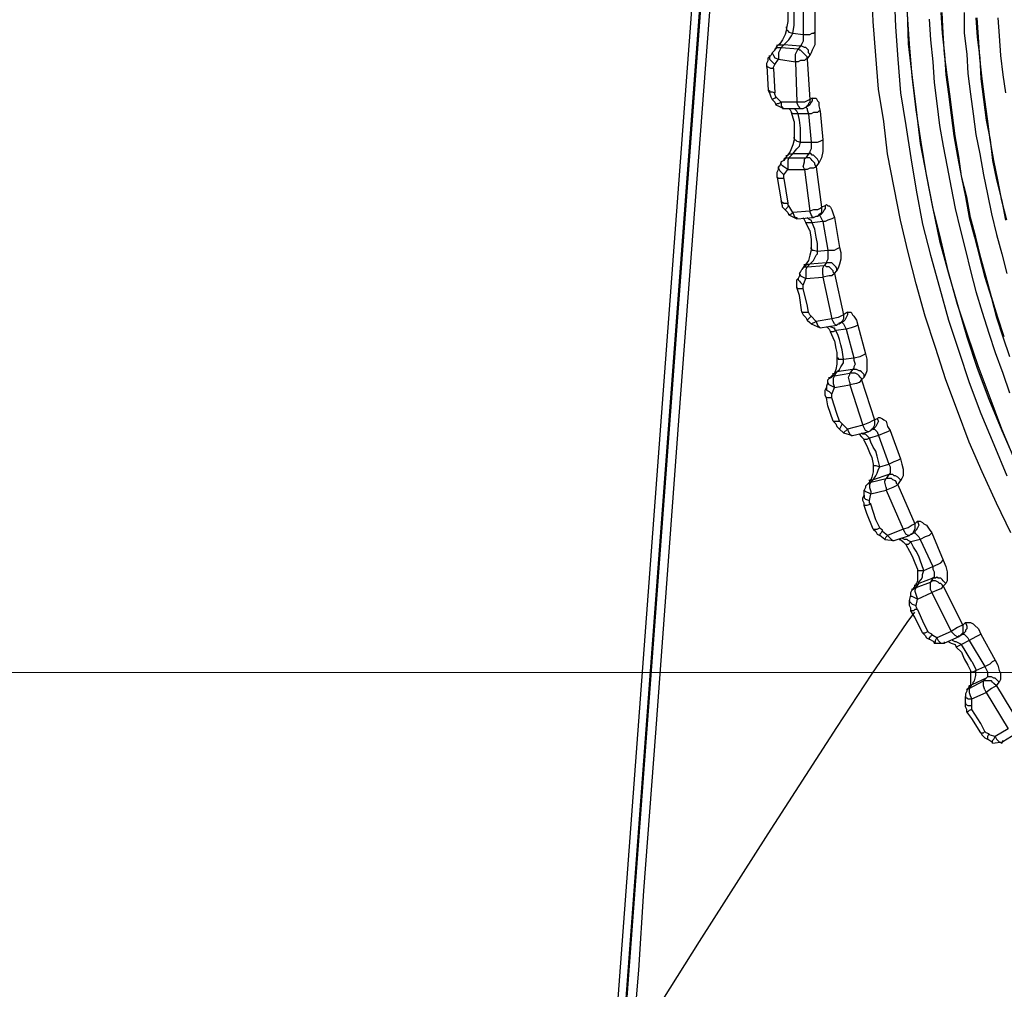
# Model space of a CAD drawing. Units: inches. Extents: x -2049 to 3731, y -2296 to 3484.
# Drawn here: x 1301 to 1333, y 873 to 904 of the extents above; entities that cross this region are included whole.
import ezdxf

# ---------------------------------------------------------------- set-up
doc = ezdxf.new("R2010")
doc.units = ezdxf.units.IN
doc.header["$MEASUREMENT"] = 0
doc.layers.add('Layer 1', color=7, linetype='Continuous')

msp = doc.modelspace()

# ---------------------------------------------------------------- linework, layer by layer
at = {"layer": 'Layer 1', "color": 7, "lineweight": 25, "true_color": 0xffffff}
for points in [[(1326.798, 955.421), (1320.448, 870.162)], [(1327.052, 955.421), (1320.703, 870.162)], [(1327.095, 955.464), (1320.744, 870.205)], [(1324.173, 912.157), (1322.607, 891.498), (1321.845, 881.169), (1321.464, 876.005), (1321.295, 873.422), (1321.083, 870.84)], [(1333.445, 887.689), (1332.979, 888.662), (1332.513, 889.678), (1332.09, 890.651), (1331.709, 891.668), (1331.328, 892.684), (1330.989, 893.742), (1330.65, 894.758), (1330.354, 895.816), (1330.1, 896.832), (1329.846, 897.89), (1329.635, 898.949), (1329.423, 900.05), (1329.296, 901.108), (1329.127, 902.166), (1329.042, 903.267), (1328.957, 904.368), (1328.915, 905.426)], [(1329.635, 905.299), (1329.677, 904.199), (1329.762, 903.14), (1329.846, 902.04), (1330.016, 900.981), (1330.185, 899.923), (1330.354, 898.865), (1330.566, 897.764), (1330.82, 896.748), (1331.116, 895.69), (1331.412, 894.631), (1331.751, 893.615), (1332.09, 892.599), (1332.471, 891.583), (1332.895, 890.567), (1333.318, 889.551)], [(1326.121, 904.96), (1326.164, 904.748), (1326.164, 904.368), (1326.121, 904.156)], [(1326.332, 903.987), (1326.375, 904.241), (1326.375, 904.706), (1326.332, 904.918)], [(1326.671, 904.918), (1326.671, 903.945)], [(1327.052, 904.96), (1327.052, 904.029)], [(1333.572, 890.059), (1333.148, 891.075), (1332.767, 892.091), (1332.387, 893.107), (1332.048, 894.123), (1331.709, 895.139), (1331.412, 896.198), (1331.159, 897.256), (1330.905, 898.314), (1330.693, 899.373), (1330.524, 900.431), (1330.354, 901.489), (1330.227, 902.59), (1330.143, 903.648), (1330.058, 904.748)], [(1330.058, 904.706), (1330.1, 903.648), (1330.227, 902.547), (1330.354, 901.489), (1330.482, 900.388), (1330.693, 899.33), (1330.905, 898.272), (1331.116, 897.214), (1331.412, 896.155), (1331.709, 895.139), (1332.005, 894.081), (1332.344, 893.064), (1332.725, 892.049), (1333.148, 891.033), (1333.572, 890.059)], [(1331.159, 904.664), (1331.201, 903.987), (1331.286, 903.309), (1331.328, 902.632), (1331.412, 901.997), (1331.498, 901.32), (1331.582, 900.642), (1331.709, 899.965), (1331.836, 899.288), (1331.963, 898.653), (1332.09, 897.975), (1332.259, 897.341), (1332.429, 896.663), (1332.598, 896.028), (1332.81, 895.351), (1332.979, 894.716), (1333.19, 894.081), (1333.402, 893.446)], [(1333.233, 894.081), (1333.021, 894.716), (1332.81, 895.393), (1332.641, 896.028), (1332.471, 896.663), (1332.302, 897.341), (1332.132, 897.975), (1332.005, 898.653), (1331.836, 899.33), (1331.751, 899.965), (1331.624, 900.642), (1331.54, 901.32), (1331.455, 901.997), (1331.37, 902.632), (1331.286, 903.309), (1331.243, 903.987), (1331.201, 904.664)], [(1331.921, 904.664), (1331.921, 903.987), (1332.005, 903.309), (1332.048, 902.674), (1332.132, 901.997), (1332.217, 901.362), (1332.302, 900.685), (1332.429, 900.05), (1332.556, 899.373), (1332.683, 898.737), (1332.81, 898.102), (1332.979, 897.425), (1333.148, 896.79), (1333.318, 896.155)], [(1332.302, 904.495), (1332.344, 903.86), (1332.429, 903.182), (1332.471, 902.505), (1332.556, 901.828), (1332.641, 901.15), (1332.767, 900.515), (1332.852, 899.838), (1332.979, 899.203), (1333.148, 898.526), (1333.275, 897.89)], [(1333.318, 897.89), (1333.148, 898.526), (1333.021, 899.203), (1332.895, 899.838), (1332.767, 900.515), (1332.683, 901.193), (1332.598, 901.828), (1332.513, 902.505), (1332.429, 903.182), (1332.387, 903.86), (1332.344, 904.495)], [(1333.021, 904.495), (1333.064, 903.902), (1333.106, 903.267), (1333.19, 902.632), (1333.275, 902.04)], [(1326.121, 904.156), (1326.121, 904.199)], [(1330.778, 904.453), (1330.82, 903.775), (1330.905, 903.056), (1330.947, 902.378), (1331.032, 901.701), (1331.116, 900.981), (1331.243, 900.304), (1331.37, 899.627), (1331.498, 898.949), (1331.624, 898.272), (1331.794, 897.595), (1331.963, 896.917), (1332.132, 896.24), (1332.302, 895.562), (1332.513, 894.885), (1332.725, 894.208), (1332.937, 893.573), (1333.19, 892.895), (1333.402, 892.261)], [(1326.121, 904.156), (1326.121, 904.114), (1326.078, 903.945), (1325.994, 903.775)], [(1326.037, 903.606), (1326.206, 903.775), (1326.291, 903.902), (1326.332, 903.987)], [(1326.121, 904.156), (1326.121, 904.114), (1326.164, 904.072), (1326.206, 904.029), (1326.332, 903.987)], [(1326.332, 903.987), (1326.671, 903.945)], [(1326.671, 903.945), (1326.883, 903.945), (1326.968, 903.987), (1327.01, 903.987), (1327.052, 904.029), (1327.052, 903.606), (1326.968, 903.436), (1326.925, 903.352), (1326.883, 903.267), (1326.883, 903.309), (1326.84, 903.352), (1326.84, 903.436), (1326.798, 903.479), (1326.756, 903.521), (1326.714, 903.521), (1326.629, 903.563), (1326.587, 903.563)], [(1326.671, 903.945), (1326.671, 903.733), (1326.629, 903.648), (1326.587, 903.563)], [(1325.74, 903.436), (1325.825, 903.563)], [(1325.74, 903.479), (1325.782, 903.479), (1325.825, 903.521), (1325.952, 903.521)], [(1325.909, 903.648), (1325.825, 903.563)], [(1325.825, 903.563), (1325.825, 903.606)], [(1325.825, 903.563), (1325.867, 903.606), (1326.037, 903.606)], [(1325.952, 903.521), (1325.909, 903.436), (1325.867, 903.352)], [(1325.994, 903.775), (1325.909, 903.648)], [(1325.952, 903.521), (1326.037, 903.606)], [(1325.952, 903.521), (1326.502, 903.479)], [(1326.587, 903.563), (1326.037, 903.606)], [(1326.587, 903.563), (1326.502, 903.479)], [(1325.486, 902.928), (1325.486, 903.013), (1325.528, 903.098), (1325.528, 903.182), (1325.571, 903.225)], [(1325.698, 903.394), (1325.655, 903.352), (1325.613, 903.267), (1325.571, 903.225)], [(1325.571, 903.225), (1325.571, 903.267)], [(1325.571, 903.225), (1325.571, 903.14), (1325.655, 903.056), (1325.74, 902.97)], [(1325.698, 903.394), (1325.655, 903.352), (1325.698, 903.267), (1325.74, 903.182), (1325.867, 903.14)], [(1325.74, 903.436), (1325.698, 903.394)], [(1325.74, 903.479), (1325.74, 903.436)], [(1325.867, 903.352), (1325.867, 903.14)], [(1326.417, 903.182), (1326.417, 903.309), (1326.46, 903.394), (1326.502, 903.479)], [(1326.798, 903.14), (1326.798, 903.225), (1326.756, 903.267), (1326.714, 903.309), (1326.671, 903.352), (1326.629, 903.394), (1326.587, 903.436), (1326.544, 903.436), (1326.502, 903.479)], [(1326.798, 903.14), (1326.883, 903.267)], [(1325.486, 902.928), (1325.528, 902.124)], [(1325.698, 902.844), (1325.613, 902.844), (1325.528, 902.886), (1325.486, 902.886), (1325.486, 902.928)], [(1325.698, 902.844), (1325.698, 902.886), (1325.74, 902.97)], [(1325.74, 902.97), (1325.867, 903.14)], [(1325.867, 903.14), (1326.417, 903.056)], [(1326.417, 903.056), (1326.417, 903.182)], [(1326.798, 903.14), (1326.756, 903.14), (1326.714, 903.098), (1326.587, 903.098), (1326.502, 903.056), (1326.417, 903.056)], [(1326.417, 903.056), (1326.46, 901.743)], [(1326.798, 903.14), (1326.883, 901.828)], [(1325.698, 902.844), (1325.74, 902.04)], [(1325.528, 902.124), (1325.571, 902.04), (1325.613, 901.912)], [(1325.528, 902.124), (1325.571, 902.124), (1325.571, 902.082), (1325.655, 902.082), (1325.74, 902.04)], [(1325.782, 901.912), (1325.74, 901.997), (1325.74, 902.04)], [(1325.613, 901.912), (1325.655, 901.828)], [(1325.782, 901.912), (1325.74, 901.87), (1325.655, 901.828)], [(1325.655, 901.828), (1325.74, 901.743), (1325.782, 901.658)], [(1325.782, 901.912), (1325.825, 901.87), (1325.952, 901.743)], [(1325.782, 901.658), (1325.825, 901.701), (1325.867, 901.701), (1325.952, 901.743)], [(1325.782, 901.658), (1326.037, 901.531)], [(1326.46, 901.743), (1325.952, 901.743)], [(1325.952, 901.743), (1325.952, 901.616), (1325.994, 901.574), (1325.994, 901.531), (1326.037, 901.531)], [(1326.883, 901.828), (1326.798, 901.786), (1326.714, 901.743), (1326.46, 901.743)], [(1326.587, 901.531), (1326.544, 901.531), (1326.544, 901.574), (1326.502, 901.616), (1326.46, 901.743)], [(1326.84, 901.616), (1326.756, 901.574)], [(1326.756, 901.574), (1326.798, 901.616)], [(1326.883, 901.828), (1326.883, 901.743), (1326.84, 901.701), (1326.84, 901.658), (1326.798, 901.616)], [(1326.968, 901.87), (1327.095, 901.87), (1327.137, 901.786), (1327.179, 901.743), (1327.179, 901.616), (1327.222, 901.447), (1327.179, 901.447), (1327.137, 901.404), (1327.01, 901.404), (1326.925, 901.362), (1326.84, 901.362)], [(1326.968, 901.87), (1326.968, 901.786), (1326.925, 901.743), (1326.883, 901.658), (1326.84, 901.616)], [(1326.968, 901.87), (1326.883, 901.828)], [(1326.037, 901.531), (1326.587, 901.531)], [(1326.206, 901.531), (1326.248, 901.489)], [(1326.248, 901.489), (1326.291, 901.404)], [(1326.375, 901.108), (1326.291, 901.404)], [(1326.502, 901.362), (1326.332, 901.362), (1326.291, 901.404)], [(1326.502, 901.362), (1326.46, 901.447), (1326.375, 901.531)], [(1326.84, 901.362), (1326.502, 901.362)], [(1326.587, 900.431), (1326.587, 900.897), (1326.544, 901.15), (1326.502, 901.362)], [(1326.587, 901.531), (1326.671, 901.531), (1326.756, 901.574)], [(1326.756, 901.574), (1326.798, 901.531), (1326.798, 901.489), (1326.84, 901.362)], [(1326.84, 901.362), (1326.925, 900.431)], [(1327.222, 901.447), (1327.307, 900.515)], [(1326.375, 901.108), (1326.375, 900.558)], [(1326.332, 900.346), (1326.248, 900.134)], [(1326.375, 900.558), (1326.375, 900.515), (1326.332, 900.346)], [(1326.332, 900.05), (1326.46, 900.219), (1326.544, 900.304), (1326.587, 900.431)], [(1326.375, 900.558), (1326.375, 900.6)], [(1326.375, 900.558), (1326.375, 900.515), (1326.417, 900.515), (1326.46, 900.473), (1326.587, 900.431)], [(1326.587, 900.431), (1326.925, 900.431)], [(1326.925, 900.431), (1327.137, 900.431), (1327.222, 900.473), (1327.307, 900.515), (1327.307, 900.134), (1327.264, 899.923), (1327.222, 899.838), (1327.179, 899.754), (1327.179, 899.795), (1327.137, 899.881), (1327.095, 899.923), (1327.052, 899.965), (1327.01, 900.008), (1326.968, 900.008), (1326.925, 900.05), (1326.84, 900.05)], [(1326.925, 900.431), (1326.925, 900.219), (1326.883, 900.134), (1326.883, 900.092), (1326.84, 900.05)], [(1326.121, 899.965), (1326.164, 900.008), (1326.206, 900.05), (1326.332, 900.05)], [(1326.164, 900.008), (1326.121, 899.965)], [(1326.121, 899.965), (1326.121, 900.008)], [(1326.248, 900.134), (1326.164, 900.008)], [(1326.206, 899.923), (1326.332, 900.05)], [(1326.84, 900.05), (1326.332, 900.05)], [(1326.84, 900.05), (1326.756, 899.923)], [(1325.952, 899.795), (1325.909, 899.669), (1325.867, 899.627)], [(1326.037, 899.838), (1325.952, 899.795)], [(1326.164, 899.542), (1326.037, 899.627), (1325.994, 899.669), (1325.952, 899.711), (1325.952, 899.795)], [(1326.121, 899.965), (1326.037, 899.838)], [(1326.037, 899.881), (1326.078, 899.923), (1326.206, 899.923)], [(1326.037, 899.881), (1326.037, 899.838)], [(1326.206, 899.923), (1326.164, 899.838), (1326.164, 899.542)], [(1326.206, 899.923), (1326.756, 899.923)], [(1326.671, 899.627), (1326.714, 899.795), (1326.714, 899.881), (1326.756, 899.923)], [(1327.095, 899.627), (1327.052, 899.711), (1327.052, 899.754), (1327.01, 899.795), (1326.968, 899.838), (1326.925, 899.881), (1326.883, 899.923), (1326.756, 899.923)], [(1327.095, 899.627), (1327.179, 899.754)], [(1325.825, 899.288), (1325.825, 899.457), (1325.867, 899.542), (1325.867, 899.627)], [(1325.867, 899.627), (1325.867, 899.584), (1325.909, 899.499), (1325.952, 899.457), (1326.037, 899.373)], [(1326.037, 899.373), (1326.164, 899.542)], [(1326.037, 899.245), (1326.037, 899.373)], [(1326.164, 899.542), (1326.714, 899.542)], [(1326.671, 899.627), (1326.714, 899.542)], [(1327.095, 899.627), (1327.01, 899.584), (1326.883, 899.584), (1326.798, 899.542), (1326.714, 899.542)], [(1326.714, 899.542), (1326.883, 898.187)], [(1327.095, 899.627), (1327.264, 898.314)], [(1325.825, 899.288), (1325.952, 898.526)], [(1326.037, 899.245), (1325.867, 899.245), (1325.825, 899.288)], [(1326.037, 899.245), (1326.164, 898.442)], [(1325.994, 898.314), (1325.994, 898.356), (1325.952, 898.526)], [(1325.952, 898.526), (1325.952, 898.483), (1325.994, 898.483), (1326.037, 898.442), (1326.164, 898.442)], [(1326.164, 898.442), (1326.164, 898.398)], [(1326.206, 898.356), (1326.164, 898.398)], [(1327.391, 898.356), (1327.433, 898.398), (1327.475, 898.356), (1327.518, 898.356), (1327.56, 898.314), (1327.603, 898.229), (1327.645, 898.102), (1327.687, 897.975), (1327.603, 897.933), (1327.475, 897.89), (1327.391, 897.849), (1327.307, 897.849)], [(1325.994, 898.314), (1326.078, 898.229)], [(1326.206, 898.356), (1326.078, 898.229)], [(1326.078, 898.229), (1326.164, 898.145), (1326.206, 898.06)], [(1326.332, 898.145), (1326.206, 898.356)], [(1326.206, 898.06), (1326.291, 898.102), (1326.332, 898.145)], [(1326.206, 898.06), (1326.206, 898.102)], [(1326.206, 898.06), (1326.46, 897.933)], [(1326.883, 898.187), (1326.332, 898.145)], [(1326.332, 898.145), (1326.375, 898.018), (1326.417, 897.975), (1326.46, 897.975), (1326.46, 897.933)], [(1327.264, 898.314), (1327.222, 898.272), (1327.137, 898.229), (1327.01, 898.229), (1326.883, 898.187)], [(1327.01, 897.975), (1326.968, 897.975), (1326.968, 898.018), (1326.925, 898.06), (1326.883, 898.187)], [(1327.264, 898.314), (1327.264, 898.145), (1327.222, 898.102), (1327.179, 898.06), (1327.137, 898.018)], [(1327.137, 898.018), (1327.264, 898.102)], [(1327.179, 898.06), (1327.222, 898.018), (1327.264, 897.933), (1327.307, 897.849)], [(1327.391, 898.356), (1327.264, 898.314)], [(1327.391, 898.356), (1327.391, 898.272), (1327.349, 898.229), (1327.307, 898.145), (1327.264, 898.102)], [(1326.46, 897.933), (1327.01, 897.975)], [(1326.671, 897.975), (1326.714, 897.89)], [(1326.714, 897.89), (1326.756, 897.806)], [(1326.883, 897.552), (1326.756, 897.806)], [(1327.137, 896.875), (1327.137, 897.129), (1327.095, 897.341), (1327.052, 897.595), (1326.968, 897.806), (1326.756, 897.806)], [(1326.798, 897.975), (1326.84, 897.933), (1326.925, 897.89)], [(1326.968, 897.806), (1326.925, 897.89)], [(1327.307, 897.849), (1326.968, 897.806)], [(1327.01, 897.975), (1327.095, 898.018), (1327.137, 898.018)], [(1327.307, 897.849), (1327.475, 896.917)], [(1327.687, 897.975), (1327.857, 897.002)], [(1326.883, 897.552), (1326.925, 897.256), (1326.925, 896.959)], [(1326.925, 896.959), (1326.925, 896.917), (1326.883, 896.748)], [(1326.883, 896.452), (1327.01, 896.578), (1327.095, 896.748), (1327.137, 896.79), (1327.137, 896.875)], [(1326.925, 896.959), (1326.925, 897.002)], [(1326.925, 896.959), (1326.968, 896.917), (1327.01, 896.917), (1327.137, 896.875)], [(1327.137, 896.875), (1327.475, 896.917)], [(1327.475, 896.917), (1327.687, 896.917), (1327.772, 896.959), (1327.857, 897.002), (1327.899, 896.832), (1327.899, 896.621), (1327.857, 896.452), (1327.814, 896.324), (1327.772, 896.24), (1327.772, 896.324), (1327.73, 896.367), (1327.687, 896.409), (1327.645, 896.452), (1327.603, 896.494), (1327.433, 896.494)], [(1327.475, 896.917), (1327.475, 896.621), (1327.433, 896.536), (1327.433, 896.494)], [(1326.756, 896.452), (1326.714, 896.409)], [(1326.714, 896.409), (1326.714, 896.452)], [(1326.714, 896.409), (1326.714, 896.452)], [(1326.714, 896.409), (1326.756, 896.409), (1326.798, 896.452), (1326.883, 896.452)], [(1326.84, 896.578), (1326.756, 896.452)], [(1326.798, 896.367), (1326.883, 896.452)], [(1326.883, 896.748), (1326.84, 896.578)], [(1327.433, 896.494), (1326.883, 896.452)], [(1327.433, 896.494), (1327.349, 896.409)], [(1326.544, 896.155), (1326.544, 896.07), (1326.502, 895.986)], [(1326.544, 896.155), (1326.587, 896.198), (1326.629, 896.282)], [(1326.544, 896.155), (1326.587, 896.07), (1326.671, 896.028), (1326.756, 895.986)], [(1326.714, 896.409), (1326.629, 896.282)], [(1326.629, 896.282), (1326.671, 896.324), (1326.714, 896.367), (1326.798, 896.367)], [(1326.798, 896.367), (1326.756, 896.282), (1326.756, 896.07)], [(1326.798, 896.367), (1327.349, 896.409)], [(1327.307, 896.113), (1327.307, 896.324), (1327.349, 896.409)], [(1327.687, 896.155), (1327.603, 896.07), (1327.518, 896.07), (1327.307, 896.028)], [(1327.687, 896.155), (1327.645, 896.198), (1327.645, 896.24), (1327.603, 896.282), (1327.56, 896.324), (1327.518, 896.367), (1327.433, 896.367), (1327.391, 896.409), (1327.349, 896.409)], [(1327.687, 896.155), (1327.772, 896.24)], [(1327.687, 896.155), (1327.984, 894.8)], [(1326.46, 895.69), (1326.46, 895.944), (1326.502, 895.986)], [(1326.502, 895.986), (1326.502, 895.944), (1326.544, 895.901), (1326.587, 895.859), (1326.671, 895.774)], [(1326.671, 895.774), (1326.756, 895.986)], [(1326.756, 896.07), (1326.756, 895.986)], [(1326.756, 895.986), (1327.307, 896.028)], [(1327.307, 896.113), (1327.307, 896.028)], [(1327.307, 896.028), (1327.603, 894.674)], [(1326.629, 894.885), (1326.544, 895.436), (1326.46, 895.69)], [(1326.671, 895.647), (1326.502, 895.647), (1326.46, 895.69)], [(1326.671, 895.647), (1326.671, 895.774)], [(1326.84, 894.885), (1326.798, 895.139), (1326.671, 895.647)], [(1326.629, 894.885), (1326.671, 894.8)], [(1326.629, 894.885), (1326.84, 894.885)], [(1326.925, 894.758), (1326.883, 894.8), (1326.84, 894.885)], [(1328.111, 894.885), (1327.984, 894.8)], [(1328.111, 894.885), (1328.111, 894.8), (1328.069, 894.716), (1328.026, 894.631), (1327.984, 894.589)], [(1328.111, 894.885), (1328.237, 894.885), (1328.28, 894.8), (1328.322, 894.758), (1328.407, 894.631), (1328.45, 894.462), (1328.365, 894.419), (1328.237, 894.377), (1328.069, 894.335)], [(1326.671, 894.8), (1326.756, 894.716), (1326.798, 894.631)], [(1326.925, 894.758), (1326.798, 894.631)], [(1326.798, 894.631), (1326.883, 894.547), (1326.925, 894.504)], [(1327.095, 894.589), (1326.925, 894.758)], [(1326.925, 894.504), (1327.095, 894.589)], [(1327.603, 894.674), (1327.095, 894.589)], [(1327.095, 894.589), (1327.137, 894.462), (1327.179, 894.419), (1327.222, 894.377)], [(1327.984, 894.8), (1327.899, 894.758), (1327.814, 894.716), (1327.603, 894.674)], [(1327.772, 894.462), (1327.73, 894.462), (1327.687, 894.504), (1327.645, 894.589), (1327.603, 894.674)], [(1327.984, 894.8), (1327.984, 894.674), (1327.941, 894.589), (1327.857, 894.504)], [(1327.984, 894.589), (1327.857, 894.504)], [(1327.857, 894.504), (1327.857, 894.547)], [(1327.941, 894.547), (1327.984, 894.504), (1328.026, 894.419), (1328.069, 894.335)], [(1326.925, 894.504), (1327.222, 894.377)], [(1327.222, 894.377), (1327.772, 894.462)], [(1327.433, 894.419), (1327.518, 894.335)], [(1327.645, 894.377), (1327.518, 894.419)], [(1327.518, 894.335), (1327.56, 894.25)], [(1327.73, 894.292), (1327.645, 894.25), (1327.56, 894.25)], [(1327.687, 893.954), (1327.56, 894.25)], [(1327.645, 894.377), (1327.687, 894.377), (1327.687, 894.335)], [(1327.73, 894.292), (1327.687, 894.335)], [(1328.069, 894.335), (1327.73, 894.292)], [(1327.941, 893.657), (1327.899, 893.827), (1327.857, 893.996), (1327.814, 894.123), (1327.73, 894.292)], [(1327.772, 894.462), (1327.814, 894.504), (1327.857, 894.504)], [(1328.069, 894.335), (1328.322, 893.403)], [(1328.45, 894.462), (1328.704, 893.531)], [(1327.687, 893.954), (1327.73, 893.7), (1327.772, 893.573), (1327.772, 893.403)], [(1327.984, 893.361), (1327.941, 893.657)], [(1327.772, 893.403), (1327.772, 893.192)], [(1327.772, 893.403), (1327.814, 893.403), (1327.814, 893.361), (1327.984, 893.361)], [(1327.772, 892.938), (1327.857, 893.023), (1327.899, 893.107), (1327.984, 893.234), (1327.984, 893.361)], [(1327.984, 893.361), (1328.322, 893.403)], [(1328.322, 893.403), (1328.534, 893.446), (1328.619, 893.488), (1328.704, 893.531), (1328.745, 893.361), (1328.745, 892.98), (1328.704, 892.853), (1328.661, 892.769), (1328.661, 892.853), (1328.619, 892.895), (1328.576, 892.938), (1328.534, 892.98), (1328.492, 892.98), (1328.407, 893.023), (1328.28, 893.023)], [(1328.322, 893.403), (1328.322, 893.319), (1328.365, 893.192), (1328.322, 893.107), (1328.322, 893.064), (1328.28, 893.023)], [(1327.645, 892.853), (1327.687, 892.895), (1327.772, 892.938)], [(1327.73, 893.023), (1327.687, 892.895)], [(1327.687, 892.811), (1327.772, 892.938)], [(1327.772, 893.192), (1327.73, 893.023)], [(1328.28, 893.023), (1327.772, 892.938)], [(1328.28, 893.023), (1328.196, 892.895)], [(1327.475, 892.599), (1327.433, 892.472), (1327.433, 892.43)], [(1327.475, 892.599), (1327.475, 892.684), (1327.518, 892.726)], [(1327.687, 892.43), (1327.603, 892.472), (1327.518, 892.515), (1327.475, 892.599)], [(1327.645, 892.853), (1327.518, 892.726)], [(1327.518, 892.726), (1327.603, 892.769), (1327.645, 892.811)], [(1327.518, 892.726), (1327.518, 892.769)], [(1327.645, 892.853), (1327.645, 892.895)], [(1327.645, 892.853), (1327.645, 892.895)], [(1327.687, 892.895), (1327.645, 892.853)], [(1327.687, 892.811), (1327.645, 892.811)], [(1327.687, 892.811), (1327.645, 892.726), (1327.645, 892.557)], [(1327.687, 892.811), (1328.196, 892.895)], [(1328.196, 892.599), (1328.153, 892.769), (1328.196, 892.853), (1328.196, 892.895)], [(1328.576, 892.684), (1328.576, 892.726), (1328.534, 892.769), (1328.492, 892.811), (1328.45, 892.853), (1328.365, 892.895), (1328.196, 892.895)], [(1328.576, 892.684), (1328.492, 892.599), (1328.407, 892.557), (1328.196, 892.515)], [(1328.196, 892.599), (1328.196, 892.515)], [(1328.576, 892.684), (1328.661, 892.769)], [(1328.576, 892.684), (1329, 891.372)], [(1327.433, 892.091), (1327.391, 892.176), (1327.391, 892.345), (1327.433, 892.43)], [(1327.433, 892.43), (1327.433, 892.345), (1327.518, 892.303), (1327.603, 892.218)], [(1327.603, 892.218), (1327.687, 892.43)], [(1327.645, 892.557), (1327.687, 892.43)], [(1327.687, 892.43), (1328.196, 892.515)], [(1328.196, 892.515), (1328.619, 891.202)], [(1327.645, 891.329), (1327.475, 891.837), (1327.433, 892.091)], [(1327.603, 892.091), (1327.433, 892.091)], [(1327.603, 892.091), (1327.603, 892.218)], [(1327.857, 891.329), (1327.772, 891.583), (1327.603, 892.091)], [(1327.645, 891.329), (1327.73, 891.244)], [(1327.645, 891.329), (1327.857, 891.329)], [(1327.941, 891.244), (1327.899, 891.287), (1327.857, 891.329)], [(1329, 891.372), (1328.915, 891.329), (1328.83, 891.287), (1328.619, 891.202)], [(1329, 891.372), (1329, 891.202), (1328.957, 891.118), (1328.915, 891.075)], [(1329.084, 891.414), (1329, 891.372)], [(1329.084, 891.414), (1329.127, 891.329), (1329.084, 891.244), (1329.042, 891.16), (1329, 891.118)], [(1329.084, 891.414), (1329.127, 891.456), (1329.169, 891.456), (1329.253, 891.414), (1329.296, 891.372), (1329.381, 891.329), (1329.423, 891.16), (1329.508, 891.033), (1329.423, 890.99), (1329.339, 890.948), (1329.127, 890.864)], [(1327.73, 891.244), (1327.772, 891.16), (1327.857, 891.075)], [(1327.941, 891.244), (1327.899, 891.16), (1327.857, 891.075)], [(1327.984, 890.948), (1327.857, 891.075)], [(1328.111, 891.075), (1327.941, 891.244)], [(1327.984, 890.948), (1328.111, 891.075)], [(1328.619, 891.202), (1328.111, 891.075)], [(1328.111, 891.075), (1328.153, 890.99), (1328.196, 890.906), (1328.237, 890.864), (1328.28, 890.864)], [(1328.28, 890.864), (1328.788, 890.99)], [(1328.788, 890.99), (1328.704, 891.033), (1328.661, 891.118), (1328.619, 891.202)], [(1328.788, 890.99), (1328.873, 891.033)], [(1329, 891.118), (1328.873, 891.033)], [(1328.873, 891.033), (1328.915, 891.075)], [(1328.957, 891.075), (1329, 891.075), (1329.042, 891.033), (1329.084, 890.99), (1329.127, 890.864)], [(1329.508, 891.033), (1329.846, 890.102)], [(1327.984, 890.948), (1328.28, 890.864)], [(1328.492, 890.906), (1328.576, 890.821)], [(1328.83, 890.779), (1328.745, 890.864), (1328.704, 890.906), (1328.619, 890.906), (1328.576, 890.948)], [(1328.576, 890.821), (1328.661, 890.736)], [(1328.83, 890.779), (1328.745, 890.736), (1328.661, 890.736)], [(1328.661, 890.694), (1328.661, 890.736)], [(1328.661, 890.694), (1328.745, 890.525), (1328.83, 890.313), (1328.915, 890.143), (1328.957, 889.932)], [(1329.127, 890.864), (1328.83, 890.779)], [(1329.084, 890.186), (1329.042, 890.356), (1328.957, 890.482), (1328.873, 890.651), (1328.83, 890.779)], [(1329.127, 890.864), (1329.466, 889.932)], [(1329.169, 889.848), (1329.084, 890.186)], [(1329.466, 889.932), (1329.635, 890.017), (1329.762, 890.059), (1329.846, 890.102), (1329.889, 889.932), (1329.931, 889.763), (1329.931, 889.551), (1329.889, 889.466), (1329.846, 889.382), (1329.846, 889.424), (1329.804, 889.466), (1329.762, 889.509), (1329.677, 889.551), (1329.635, 889.551), (1329.592, 889.594), (1329.466, 889.594)], [(1328.957, 889.932), (1328.957, 889.678)], [(1328.957, 889.932), (1328.957, 889.89), (1329.042, 889.89), (1329.169, 889.848)], [(1329.084, 889.636), (1329.127, 889.763), (1329.169, 889.848)], [(1329.169, 889.848), (1329.466, 889.932)], [(1329.466, 889.932), (1329.508, 889.848), (1329.508, 889.636), (1329.466, 889.594)], [(1328.915, 889.509), (1328.873, 889.424), (1328.83, 889.382)], [(1328.83, 889.382), (1328.83, 889.424)], [(1328.83, 889.339), (1328.873, 889.424), (1328.957, 889.424)], [(1328.873, 889.339), (1329.381, 889.466)], [(1328.873, 889.339), (1328.957, 889.424)], [(1328.957, 889.678), (1328.915, 889.509)], [(1329.466, 889.594), (1328.957, 889.424)], [(1328.957, 889.424), (1329.042, 889.551)], [(1329.042, 889.551), (1329.084, 889.636)], [(1329.381, 889.17), (1329.339, 889.339), (1329.339, 889.382), (1329.381, 889.466)], [(1329.466, 889.594), (1329.381, 889.466)], [(1329.762, 889.255), (1329.72, 889.297), (1329.72, 889.339), (1329.677, 889.382), (1329.592, 889.424), (1329.55, 889.466), (1329.381, 889.466)], [(1328.704, 889.17), (1328.661, 889.085)], [(1328.661, 888.916), (1328.661, 889.085)], [(1328.661, 889.085), (1328.704, 889.043), (1328.788, 889.001), (1328.873, 888.959)], [(1328.745, 889.255), (1328.704, 889.212)], [(1328.704, 889.212), (1328.704, 889.17)], [(1328.83, 889.339), (1328.745, 889.255)], [(1328.745, 889.255), (1328.788, 889.297), (1328.83, 889.297)], [(1328.83, 889.382), (1328.83, 889.339)], [(1328.873, 889.339), (1328.83, 889.297)], [(1328.873, 889.339), (1328.83, 889.255), (1328.83, 889.17), (1328.873, 889.043)], [(1328.873, 888.959), (1329.381, 889.085)], [(1329.762, 889.255), (1329.677, 889.212), (1329.592, 889.17), (1329.381, 889.085)], [(1329.381, 889.17), (1329.381, 889.085)], [(1329.381, 889.085), (1329.931, 887.815)], [(1329.762, 889.255), (1329.846, 889.382)], [(1329.762, 889.255), (1330.312, 887.984)], [(1328.661, 888.577), (1328.661, 888.662), (1328.619, 888.747), (1328.619, 888.831), (1328.661, 888.916)], [(1328.661, 888.916), (1328.661, 888.831), (1328.704, 888.789), (1328.83, 888.747)], [(1328.83, 888.747), (1328.873, 888.959)], [(1328.873, 888.62), (1328.83, 888.662), (1328.83, 888.747)], [(1328.873, 889.043), (1328.873, 888.959)], [(1328.873, 888.62), (1328.745, 888.577), (1328.661, 888.577)], [(1328.957, 887.815), (1328.745, 888.323), (1328.661, 888.577)], [(1329.169, 887.858), (1329.042, 888.112), (1328.873, 888.62)], [(1328.957, 887.815), (1329.084, 887.815), (1329.169, 887.858)], [(1328.957, 887.815), (1329.042, 887.73)], [(1329.253, 887.773), (1329.211, 887.815), (1329.169, 887.858)], [(1329.931, 887.815), (1329.423, 887.604)], [(1330.312, 887.984), (1330.227, 887.943), (1330.1, 887.858), (1329.931, 887.815)], [(1330.143, 887.604), (1330.1, 887.604), (1330.016, 887.646), (1329.973, 887.73), (1329.931, 887.815)], [(1330.312, 887.984), (1330.312, 887.815), (1330.27, 887.73), (1330.227, 887.646)], [(1330.397, 888.069), (1330.312, 887.984)], [(1330.397, 888.069), (1330.439, 887.943), (1330.397, 887.858), (1330.354, 887.773), (1330.312, 887.73), (1330.312, 887.689)], [(1330.397, 888.069), (1330.482, 888.069), (1330.566, 888.027), (1330.608, 887.984), (1330.693, 887.943), (1330.778, 887.815), (1330.863, 887.689), (1330.778, 887.604), (1330.65, 887.561), (1330.482, 887.477)], [(1329.042, 887.73), (1329.084, 887.646), (1329.169, 887.604)], [(1329.253, 887.773), (1329.211, 887.689), (1329.169, 887.646), (1329.169, 887.604)], [(1329.339, 887.477), (1329.169, 887.604)], [(1329.423, 887.604), (1329.253, 887.73), (1329.253, 887.773)], [(1329.339, 887.477), (1329.381, 887.561), (1329.423, 887.604)], [(1329.339, 887.477), (1329.635, 887.435)], [(1329.423, 887.604), (1329.466, 887.561), (1329.55, 887.477), (1329.592, 887.435), (1329.635, 887.435)], [(1329.635, 887.435), (1330.143, 887.604)], [(1329.804, 887.477), (1329.846, 887.477)], [(1329.846, 887.477), (1329.931, 887.392)], [(1330.185, 887.392), (1330.1, 887.435), (1330.058, 887.477), (1329.973, 887.477), (1329.889, 887.519)], [(1330.143, 887.604), (1330.185, 887.646)], [(1330.312, 887.689), (1330.185, 887.646)], [(1330.185, 887.646), (1330.227, 887.646)], [(1330.482, 887.477), (1330.185, 887.392)], [(1330.27, 887.689), (1330.312, 887.689), (1330.354, 887.646), (1330.439, 887.561), (1330.482, 887.477)], [(1330.482, 887.477), (1330.905, 886.588)], [(1330.863, 887.689), (1331.243, 886.8)], [(1329.931, 887.392), (1330.016, 887.307)], [(1330.482, 886.8), (1330.439, 886.927), (1330.354, 887.096), (1330.27, 887.223), (1330.185, 887.392), (1330.1, 887.307), (1330.016, 887.307)], [(1330.016, 887.307), (1330.143, 887.096), (1330.227, 886.927), (1330.312, 886.715), (1330.397, 886.503)], [(1330.397, 886.503), (1330.397, 886.292)], [(1330.397, 886.503), (1330.397, 886.461), (1330.608, 886.461)], [(1330.608, 886.461), (1330.482, 886.8)], [(1330.608, 886.461), (1330.905, 886.588)], [(1330.905, 886.588), (1331.074, 886.672), (1331.159, 886.715), (1331.243, 886.8), (1331.328, 886.588), (1331.37, 886.418), (1331.37, 886.122), (1331.328, 886.037), (1331.286, 886.08), (1331.243, 886.122), (1331.201, 886.164), (1331.159, 886.207), (1331.074, 886.207), (1331.032, 886.249), (1330.989, 886.207), (1330.905, 886.207)], [(1330.905, 886.588), (1330.905, 886.503), (1330.947, 886.418), (1330.947, 886.249), (1330.905, 886.207)], [(1330.397, 886.292), (1330.397, 886.122)], [(1330.905, 886.207), (1330.439, 886.037)], [(1330.524, 886.164), (1330.566, 886.249)], [(1330.566, 886.249), (1330.566, 886.334), (1330.608, 886.461)], [(1330.905, 886.207), (1330.82, 886.08)], [(1330.312, 885.953), (1330.227, 885.826)], [(1330.227, 885.826), (1330.27, 885.868), (1330.354, 885.91)], [(1330.227, 885.826), (1330.227, 885.868)], [(1330.312, 885.953), (1330.312, 885.995)], [(1330.354, 885.995), (1330.312, 885.953)], [(1330.354, 885.995), (1330.312, 885.953)], [(1330.354, 885.91), (1330.312, 885.826), (1330.312, 885.784), (1330.354, 885.657)], [(1330.397, 886.122), (1330.354, 885.995)], [(1330.354, 885.91), (1330.82, 886.08)], [(1330.354, 885.91), (1330.439, 886.037)], [(1330.354, 885.995), (1330.354, 886.037)], [(1330.354, 885.995), (1330.397, 885.995), (1330.439, 886.037)], [(1330.439, 886.037), (1330.439, 886.08), (1330.524, 886.164)], [(1331.243, 885.953), (1331.201, 885.995), (1331.159, 886.037), (1331.116, 886.037), (1331.074, 886.08), (1330.989, 886.122), (1330.905, 886.122), (1330.82, 886.08)], [(1330.82, 885.826), (1330.82, 886.08)], [(1331.243, 885.953), (1331.159, 885.868), (1331.074, 885.826), (1330.863, 885.741)], [(1331.243, 885.953), (1331.328, 886.037)], [(1331.243, 885.953), (1331.878, 884.683)], [(1330.143, 885.487), (1330.185, 885.657)], [(1330.185, 885.657), (1330.185, 885.741), (1330.227, 885.826)], [(1330.397, 885.53), (1330.312, 885.571), (1330.227, 885.614), (1330.185, 885.614), (1330.185, 885.657)], [(1330.354, 885.657), (1330.397, 885.53)], [(1330.354, 885.317), (1330.397, 885.53)], [(1330.397, 885.53), (1330.863, 885.741)], [(1330.82, 885.826), (1330.863, 885.741)], [(1330.863, 885.741), (1331.498, 884.471)], [(1330.185, 885.148), (1330.185, 885.233), (1330.143, 885.317), (1330.143, 885.487)], [(1330.143, 885.487), (1330.143, 885.445), (1330.185, 885.402), (1330.227, 885.36), (1330.354, 885.317)], [(1330.397, 885.191), (1330.354, 885.276), (1330.354, 885.317)], [(1321.083, 870.84), (1323.285, 874.354), (1325.528, 877.867), (1327.772, 881.338), (1328.915, 883.074), (1330.058, 884.768), (1330.312, 885.106)], [(1330.397, 885.191), (1330.312, 885.191), (1330.27, 885.148), (1330.185, 885.148)], [(1330.566, 884.429), (1330.312, 884.937), (1330.185, 885.148)], [(1330.397, 885.191), (1330.608, 884.725)], [(1330.608, 884.725), (1330.735, 884.471)], [(1331.878, 884.683), (1331.794, 884.64), (1331.709, 884.598), (1331.498, 884.471)], [(1331.878, 884.683), (1331.878, 884.429), (1331.836, 884.386)], [(1331.963, 884.768), (1331.878, 884.683)], [(1331.963, 884.768), (1332.005, 884.64), (1332.005, 884.556), (1331.963, 884.514), (1331.963, 884.471), (1331.921, 884.429), (1331.878, 884.386)], [(1331.963, 884.768), (1332.132, 884.768), (1332.217, 884.725), (1332.259, 884.683), (1332.387, 884.556), (1332.471, 884.386), (1332.387, 884.344), (1332.302, 884.301), (1332.09, 884.175)], [(1330.566, 884.429), (1330.65, 884.429), (1330.735, 884.471)], [(1330.566, 884.429), (1330.65, 884.344)], [(1330.65, 884.344), (1330.693, 884.259), (1330.778, 884.217)], [(1330.863, 884.386), (1330.778, 884.429), (1330.735, 884.471)], [(1330.863, 884.386), (1330.82, 884.301), (1330.778, 884.259), (1330.778, 884.217)], [(1331.032, 884.259), (1330.905, 884.344), (1330.863, 884.386)], [(1330.947, 884.09), (1330.989, 884.132), (1330.989, 884.175), (1331.032, 884.259)], [(1331.498, 884.471), (1331.032, 884.259)], [(1331.032, 884.259), (1331.074, 884.175), (1331.159, 884.09), (1331.286, 884.09)], [(1331.751, 884.301), (1331.286, 884.09)], [(1331.751, 884.301), (1331.709, 884.301), (1331.624, 884.344), (1331.582, 884.386), (1331.498, 884.471)], [(1331.878, 884.386), (1331.751, 884.301)], [(1331.836, 884.386), (1331.794, 884.344), (1331.751, 884.301)], [(1331.751, 884.301), (1331.751, 884.344)], [(1331.878, 884.386), (1331.921, 884.386), (1331.963, 884.344), (1332.048, 884.259), (1332.09, 884.175)], [(1332.471, 884.386), (1332.937, 883.54)], [(1330.947, 884.09), (1330.947, 884.132), (1330.778, 884.217)], [(1330.947, 884.09), (1331.286, 884.09)], [(1331.286, 884.09), (1331.286, 884.132)], [(1331.412, 884.132), (1331.498, 884.09)], [(1331.498, 884.09), (1331.624, 884.048)], [(1331.836, 884.048), (1331.751, 884.09), (1331.666, 884.132), (1331.624, 884.132), (1331.54, 884.175)], [(1331.624, 884.048), (1331.666, 883.963)], [(1331.836, 884.048), (1331.666, 883.963)], [(1331.666, 883.963), (1331.836, 883.794), (1331.921, 883.582), (1332.048, 883.37), (1332.132, 883.201)], [(1332.09, 884.175), (1331.836, 884.048)], [(1332.175, 883.497), (1331.836, 884.048)], [(1332.09, 884.175), (1332.598, 883.328)], [(1332.175, 883.497), (1332.302, 883.244), (1332.302, 883.201)], [(1332.302, 883.201), (1332.598, 883.328)], [(1332.598, 883.328), (1332.767, 883.413), (1332.852, 883.497), (1332.937, 883.54), (1333.021, 883.37), (1333.064, 883.201), (1333.106, 883.117), (1333.106, 882.905), (1333.064, 882.82), (1332.979, 882.905), (1332.937, 882.947), (1332.895, 882.947), (1332.81, 882.989), (1332.683, 882.989), (1332.641, 882.947)], [(1332.598, 883.328), (1332.641, 883.244), (1332.683, 883.159), (1332.683, 882.989), (1332.641, 882.947)], [(1332.132, 883.201), (1332.132, 882.989)], [(1332.132, 883.201), (1332.132, 883.159), (1332.217, 883.159), (1332.302, 883.201)], [(1332.132, 882.989), (1332.132, 882.82)], [(1332.259, 882.863), (1332.302, 883.032), (1332.302, 883.201)], [(1332.09, 882.651), (1332.005, 882.566)], [(1332.09, 882.609), (1332.556, 882.863)], [(1332.09, 882.609), (1332.175, 882.735)], [(1332.09, 882.693), (1332.175, 882.735)], [(1332.132, 882.693), (1332.09, 882.693)], [(1332.09, 882.651), (1332.09, 882.693)], [(1332.09, 882.693), (1332.09, 882.651)], [(1332.09, 882.693), (1332.09, 882.651)], [(1332.132, 882.82), (1332.132, 882.693)], [(1332.641, 882.947), (1332.175, 882.735)], [(1332.175, 882.735), (1332.217, 882.778), (1332.217, 882.82)], [(1332.217, 882.82), (1332.259, 882.863)], [(1332.641, 882.947), (1332.556, 882.863)], [(1332.979, 882.693), (1332.895, 882.778), (1332.852, 882.82), (1332.81, 882.863), (1332.556, 882.863)], [(1332.598, 882.566), (1332.556, 882.693), (1332.556, 882.863)], [(1332.979, 882.693), (1332.895, 882.651), (1332.81, 882.609), (1332.641, 882.481)], [(1332.979, 882.693), (1333.064, 882.82)], [(1332.979, 882.693), (1333.699, 881.508)], [(1332.005, 882.566), (1332.005, 882.524), (1331.963, 882.439)], [(1331.963, 882.439), (1331.963, 882.355)], [(1331.963, 882.143), (1331.963, 882.355)], [(1331.963, 882.355), (1331.963, 882.312), (1332.005, 882.312), (1332.048, 882.27), (1332.175, 882.27)], [(1332.005, 882.566), (1332.048, 882.609), (1332.09, 882.609)], [(1332.09, 882.609), (1332.09, 882.481), (1332.132, 882.355)], [(1332.132, 882.355), (1332.175, 882.27)], [(1332.175, 882.27), (1332.641, 882.481)], [(1332.598, 882.566), (1332.641, 882.481)], [(1332.641, 882.481), (1333.36, 881.296)], [(1331.963, 882.143), (1331.963, 882.185)], [(1332.005, 881.847), (1332.005, 881.931), (1331.963, 882.016), (1331.963, 882.143)], [(1331.963, 882.143), (1331.963, 882.101), (1332.048, 882.058), (1332.175, 882.058)], [(1332.175, 882.058), (1332.175, 882.27)], [(1332.175, 881.931), (1332.175, 882.058)], [(1332.175, 881.931), (1332.09, 881.889), (1332.048, 881.847), (1332.005, 881.847)], [(1332.471, 881.169), (1332.175, 881.635), (1332.005, 881.847)], [(1332.598, 881.211), (1332.471, 881.465), (1332.175, 881.931)], [(1332.471, 881.169), (1332.556, 881.169), (1332.598, 881.211)], [(1332.471, 881.169), (1332.513, 881.085)], [(1332.513, 881.085), (1332.598, 881), (1332.683, 880.957)], [(1332.725, 881.127), (1332.641, 881.169), (1332.598, 881.211)], [(1332.725, 881.127), (1332.683, 881.042), (1332.683, 880.957)], [(1332.937, 881.042), (1332.767, 881.085), (1332.725, 881.127)], [(1332.852, 880.831), (1332.852, 880.915), (1332.895, 880.957), (1332.937, 881.042)], [(1333.36, 881.296), (1332.937, 881.042)], [(1332.937, 881.042), (1332.979, 880.957), (1333.064, 880.873), (1333.148, 880.831), (1333.19, 880.873)], [(1333.614, 881.127), (1333.19, 880.873)], [(1332.852, 880.831), (1332.852, 880.873), (1332.81, 880.873), (1332.683, 880.957)], [(1332.852, 880.831), (1333.19, 880.873)], [(1333.19, 880.873), (1333.19, 880.915)]]:
    msp.add_lwpolyline(points, dxfattribs=at)
at = {"layer": 'Layer 1', "lineweight": 0}
msp.add_lwpolyline([(-2048.582, 883.129), (3730.98, 883.129)], dxfattribs=at)
at = {"layer": 'Layer 1', "color": 7, "lineweight": 25, "true_color": 0xffffff}
for points in [[(1307.325, 863.008), (1307.325, 863.008), (1207.502, 881.55), (1207.502, 881.55), (1207.502, 881.55), (1307.325, 863.008), (1307.325, 863.008)], [(1306.944, 862.627), (1306.944, 862.627), (1207.714, 881.085), (1207.714, 881.085), (1207.714, 881.085), (1306.944, 862.627), (1306.944, 862.627)]]:
    msp.add_open_spline(points, degree=3, knots=[0, 0, 0, 0, 1, 1, 1, 2, 2, 2, 2], dxfattribs=at)

doc.saveas('drawing.dxf')
